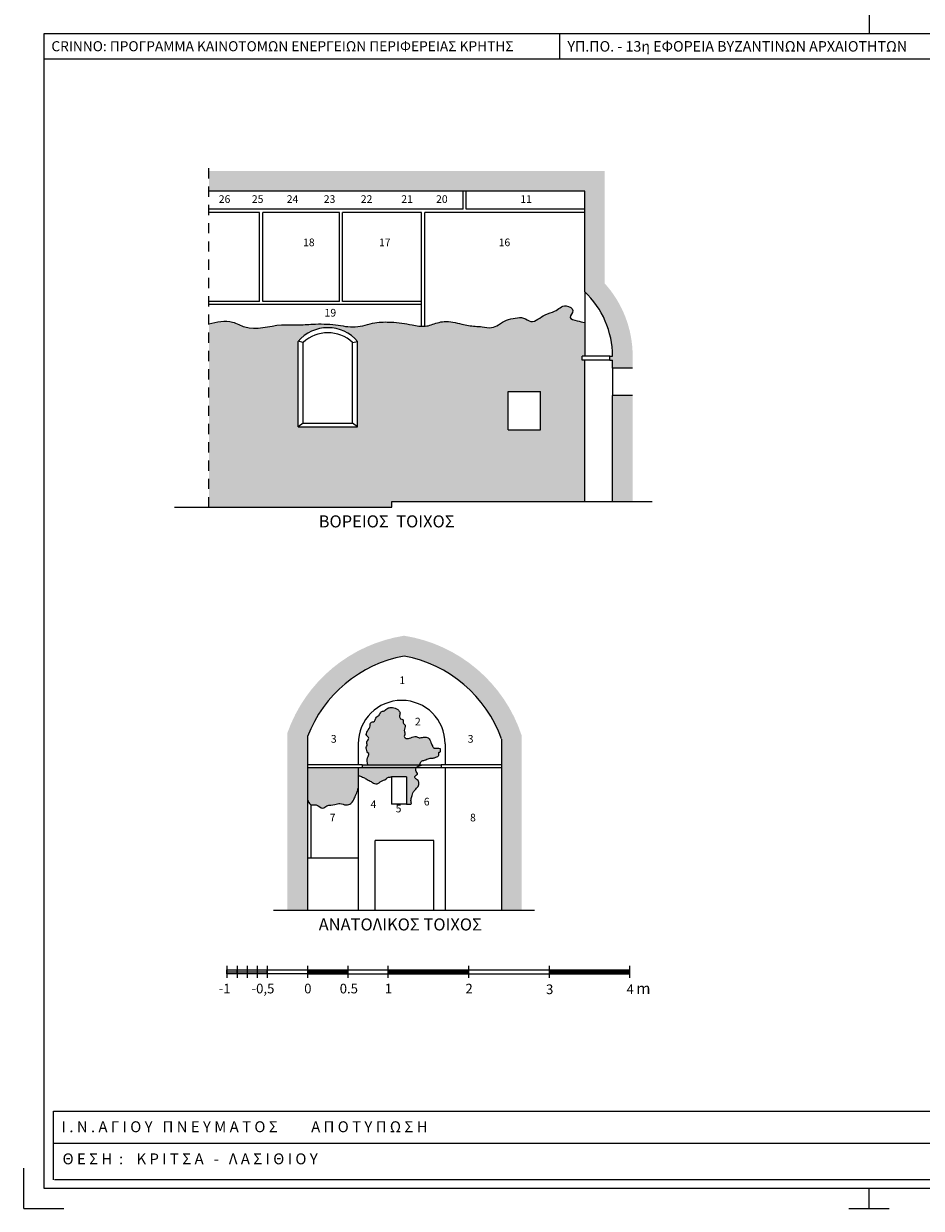
# Model space of a CAD drawing. Units: millimetres. Extents: x 173.6 to 194.6, y 228.4 to 258.1.
# Drawn here: x 173.6 to 184.8, y 228.4 to 243.1 of the extents above; entities that cross this region are included whole.
import ezdxf

# ---------------------------------------------------------------- set-up
doc = ezdxf.new("R2010")
doc.units = ezdxf.units.MM
doc.linetypes.add('HIDDEN2', pattern=[4.7625, 3.175, -1.5875])
for name, color, linetype in [('020', 2, 'Continuous'), ('anoigmata', 2, 'Continuous'), ('DIM', 3, 'Continuous'), ('hatch', 253, 'Continuous'), ('koyfomata', 2, 'Continuous'), ('MARKS', 2, 'Continuous'), ('NOTES', 3, 'Continuous'), ('wall', 6, 'Continuous')]:
    doc.layers.add(name, color=color, linetype=linetype)

# ---------------------------------------------------------------- blocks, each defined once
blk = doc.blocks.new('KLIMAKA')
at = {"color": 0}
for p, q in [((0, 0.075), (0, -0.075)), ((0.5, 0.075), (0.5, -0.075)), ((1, 0.075), (1, -0.075)), ((2, 0.075), (2, -0.075)), ((3, 0.075), (3, -0.075)), ((4, 0.075), (4, -0.075))]:
    blk.add_line(p, q, dxfattribs=at)
at = {"color": 0, "const_width": 0.05}
for points in [[(0, 0), (0.5, 0)], [(1, 0), (2, 0)], [(3, 0), (4, 0)]]:
    blk.add_lwpolyline(points, dxfattribs=at)
at = {"color": 0}
for points in [[(0, 0.025), (4, 0.025)], [(0, -0.025), (4, -0.025)]]:
    blk.add_lwpolyline(points, dxfattribs=at)
for s, height, p in [('0', 0.12, (-0.041, -0.268)), ('0.5', 0.12, (0.4, -0.268)), ('2', 0.12, (1.962, -0.268)), ('1', 0.12, (0.96, -0.268)), ('3', 0.12, (2.963, -0.277)), ('4', 0.12, (3.963, -0.277)), ('m', 0.14, (4.084, -0.277))]:
    blk.add_text(s, height=height, dxfattribs=at).set_placement(p)

msp = doc.modelspace()

# ---------------------------------------------------------------- hatches: boundary and pattern name
at = {"layer": 'hatch'}
h = msp.add_hatch(color=253, dxfattribs=at)
h.paths.add_polyline_path([(180.823, 241.291), (175.906, 241.291), (175.906, 241.041), (180.573, 241.041), (180.573, 239.791, -0.206989), (180.919, 238.991), (180.885, 238.991), (180.885, 238.941), (180.919, 238.941), (180.919, 238.841), (181.169, 238.841), (181.169, 238.991, 0.185284), (180.823, 239.893)])
h.paths.add_polyline_path([(181.169, 238.501), (180.919, 238.501), (180.919, 237.182), (181.169, 237.182)])
h = msp.add_hatch(color=254, dxfattribs=at)
h.dxf.hatch_style = 1
edge = h.paths.add_edge_path()
edge.add_spline(control_points=[(180.573, 239.409), (180.543, 239.415), (180.487, 239.427), (180.353, 239.459), (180.468, 239.566), (180.31, 239.65), (180.216, 239.534), (180.057, 239.518), (179.933, 239.376), (179.815, 239.479), (179.707, 239.463), (179.597, 239.446), (179.511, 239.381), (179.409, 239.333), (179.281, 239.361), (179.157, 239.363), (179.002, 239.396), (178.872, 239.435), (178.719, 239.401), (178.592, 239.345), (178.396, 239.388), (178.192, 239.417), (177.951, 239.415), (177.727, 239.329), (177.466, 239.391), (177.227, 239.392), (177.002, 239.374), (176.723, 239.395), (176.438, 239.288), (176.162, 239.451), (176.006, 239.415), (175.906, 239.391)], knot_values=[0, 0, 0, 0, 0.095857, 0.190004, 0.280649, 0.383427, 0.541639, 0.66683, 0.862693, 0.964443, 1.065507, 1.177866, 1.294845, 1.385543, 1.503752, 1.673031, 1.758917, 1.980461, 2.066347, 2.223674, 2.384575, 2.647819, 2.850123, 3.099526, 3.345066, 3.631539, 3.817014, 4.019143, 4.474632, 4.637272, 4.931522, 4.931522, 4.931522, 4.931522], degree=3, periodic=0)
edge.add_line((175.906, 239.391), (175.906, 237.112))
edge.add_line((175.906, 237.112), (178.179, 237.112))
edge.add_line((178.179, 237.112), (178.179, 237.182))
edge.add_line((178.179, 237.182), (180.573, 237.182))
edge.add_line((180.573, 237.182), (180.573, 238.941))
edge.add_line((180.573, 238.941), (180.543, 238.941))
edge.add_line((180.543, 238.941), (180.543, 238.991))
edge.add_line((180.543, 238.991), (180.573, 238.991))
edge.add_line((180.573, 238.991), (180.573, 239.409))
h.paths.add_polyline_path([(179.623, 238.552), (180.023, 238.552), (180.023, 238.072), (179.623, 238.072)], flags=16)
h.paths.add_polyline_path([(177.753, 238.112), (177.013, 238.112), (177.013, 239.175), (177.015, 239.175, -0.457416), (177.753, 239.172)], flags=16)
h.paths.add_polyline_path([(177.69, 238.157), (177.075, 238.157), (177.075, 239.161, -0.388583), (177.69, 239.161)], flags=0)
msp.add_hatch(color=253, dxfattribs=at).paths.add_polyline_path([(178.33, 235.261, -0.268047), (179.541, 234.231), (179.541, 232.101), (179.791, 232.101), (179.791, 234.273, 0.28126), (178.33, 235.515, 0.276234), (176.88, 234.305), (176.88, 232.101), (177.13, 232.101), (177.13, 234.261, -0.262666)])
h = msp.add_hatch(color=254, dxfattribs=at)
edge = h.paths.add_edge_path()
edge.add_spline(control_points=[(178.523, 233.911), (178.528, 233.926), (178.537, 233.955), (178.574, 233.962), (178.609, 233.972), (178.642, 233.992), (178.686, 233.987), (178.721, 234.002), (178.769, 234.016), (178.747, 234.071), (178.78, 234.061), (178.778, 234.089), (178.783, 234.135), (178.702, 234.098), (178.68, 234.152), (178.66, 234.192), (178.64, 234.254), (178.571, 234.259), (178.521, 234.239), (178.471, 234.271), (178.415, 234.248), (178.368, 234.231), (178.321, 234.254), (178.352, 234.298), (178.319, 234.344), (178.363, 234.399), (178.308, 234.427), (178.328, 234.477), (178.277, 234.476), (178.27, 234.523), (178.288, 234.559), (178.262, 234.587), (178.23, 234.617), (178.176, 234.626), (178.119, 234.617), (178.091, 234.579), (178.039, 234.573), (178.023, 234.52), (177.969, 234.503), (177.972, 234.439), (177.903, 234.446), (177.92, 234.358), (177.822, 234.295), (177.912, 234.24), (177.852, 234.201), (177.881, 234.155), (177.854, 234.127), (177.867, 234.1), (177.864, 234.07), (177.905, 234.047), (177.861, 233.986), (177.872, 233.94), (177.879, 233.911)], knot_values=[0, 0, 0, 0, 0.043591, 0.081537, 0.104721, 0.154623, 0.192443, 0.229668, 0.274072, 0.312057, 0.325382, 0.345841, 0.372563, 0.448364, 0.483459, 0.527176, 0.593798, 0.652218, 0.708136, 0.748169, 0.816112, 0.872338, 0.898231, 0.945306, 0.986225, 1.049343, 1.090632, 1.126206, 1.160029, 1.19723, 1.244041, 1.266238, 1.304045, 1.37679, 1.417738, 1.470137, 1.510962, 1.55715, 1.61375, 1.656612, 1.706514, 1.747009, 1.874051, 1.916691, 1.96542, 2.01429, 2.041106, 2.063737, 2.095511, 2.125376, 2.178125, 2.265711, 2.265711, 2.265711, 2.265711], degree=3, periodic=0)
edge.add_line((177.879, 233.911), (178.523, 233.911))
h = msp.add_hatch(color=254, dxfattribs=at)
edge = h.paths.add_edge_path()
edge.add_line((177.13, 233.871), (177.13, 233.48))
edge.add_spline(control_points=[(177.13, 233.48), (177.14, 233.454), (177.159, 233.402), (177.25, 233.427), (177.31, 233.348), (177.382, 233.419), (177.46, 233.402), (177.538, 233.444), (177.603, 233.399), (177.682, 233.428), (177.709, 233.483), (177.733, 233.541), (177.75, 233.58), (177.758, 233.612), (177.76, 233.62)], knot_values=[0, 0, 0, 0, 0.073088, 0.143281, 0.233418, 0.290634, 0.39259, 0.456509, 0.536408, 0.597686, 0.681487, 0.710985, 0.785788, 0.809784, 0.809784, 0.809784, 0.809784], degree=3, periodic=0)
edge.add_line((177.76, 233.62), (177.76, 233.871))
edge.add_line((177.76, 233.871), (177.13, 233.871))
h = msp.add_hatch(color=254, dxfattribs=at)
edge = h.paths.add_edge_path()
edge.add_spline(control_points=[(178.481, 233.871), (178.487, 233.881), (178.505, 233.896), (178.534, 233.9), (178.552, 233.908), (178.562, 233.911)], knot_values=[0.564853, 0.564853, 0.564853, 0.564853, 0.596031, 0.624004, 0.654524, 0.654524, 0.654524, 0.654524], degree=3, periodic=0)
edge.add_line((178.562, 233.911), (177.81, 233.911))
edge.add_line((177.81, 233.911), (177.81, 233.871))
edge.add_line((177.81, 233.871), (178.481, 233.871))
edge = h.paths.add_edge_path()
edge.add_line((177.81, 233.871), (177.76, 233.871))
edge.add_line((177.76, 233.871), (177.76, 233.775))
edge.add_spline(control_points=[(177.76, 233.775), (177.779, 233.77), (177.814, 233.762), (177.861, 233.732), (177.908, 233.711), (177.95, 233.677), (178.009, 233.667), (178.045, 233.719), (178.096, 233.717), (178.123, 233.755), (178.151, 233.756), (178.169, 233.76), (178.175, 233.761)], knot_values=[0, 0, 0, 0, 0.057835, 0.107871, 0.165482, 0.209665, 0.274154, 0.310172, 0.384498, 0.403664, 0.442308, 0.45959, 0.45959, 0.45959, 0.45959], degree=3, periodic=0)
edge.add_line((178.175, 233.761), (178.36, 233.761))
edge.add_line((178.36, 233.761), (178.36, 233.421))
edge.add_spline(control_points=[(178.36, 233.421), (178.389, 233.418), (178.429, 233.414), (178.414, 233.456), (178.415, 233.488), (178.431, 233.523), (178.435, 233.566), (178.462, 233.594), (178.49, 233.624), (178.519, 233.658), (178.513, 233.701), (178.493, 233.729), (178.454, 233.744), (178.47, 233.779), (178.511, 233.794), (178.468, 233.832), (178.475, 233.861), (178.481, 233.871)], knot_values=[0, 0, 0, 0, 0.060331, 0.083687, 0.110565, 0.158564, 0.196284, 0.237383, 0.268647, 0.322994, 0.359673, 0.388478, 0.429313, 0.454274, 0.484277, 0.532432, 0.564853, 0.564853, 0.564853, 0.564853], degree=3, periodic=0)
edge.add_line((178.481, 233.871), (177.81, 233.871))

# ---------------------------------------------------------------- linework, layer by layer
at = {"color": 6}
for p, q in [((180.573, 241.041), (175.906, 241.041)), ((180.573, 239.791), (180.573, 241.041)), ((180.885, 238.941), (180.885, 238.991)), ((180.885, 238.991), (180.919, 238.991)), ((180.885, 238.941), (180.919, 238.941)), ((180.919, 238.841), (180.919, 238.941)), ((181.169, 238.841), (180.919, 238.841)), ((180.919, 237.182), (180.919, 238.501)), ((181.169, 238.501), (180.919, 238.501)), ((177.13, 234.261), (177.13, 232.101)), ((179.541, 234.231), (179.541, 232.101))]:
    msp.add_line(p, q, dxfattribs=at)
at = {"color": 4}
for p, q in [((177.81, 233.911), (178.79, 233.911)), ((178.79, 233.871), (177.81, 233.871)), ((178.175, 233.761), (178.175, 233.421)), ((178.36, 233.761), (178.175, 233.761)), ((178.36, 233.761), (178.36, 233.421)), ((178.36, 233.421), (178.175, 233.421))]:
    msp.add_line(p, q, dxfattribs=at)
at = {"color": 6}
for centre, radius, start, end in [((179.821, 238.991), 1.098, 0, 46.7778), ((178.616, 233.698), 1.589, 100.3712, 159.2399), ((178.044, 233.698), 1.589, 19.6078, 79.6288)]:
    msp.add_arc(centre, radius, start, end, dxfattribs=at)
at = {"layer": 'anoigmata'}
for p, q in [((179.063, 240.817), (179.063, 241.041)), ((179.103, 240.817), (179.103, 241.041)), ((179.063, 240.817), (175.906, 240.817)), ((176.536, 240.777), (175.906, 240.777)), ((176.536, 239.671), (176.536, 240.777)), ((176.576, 239.671), (176.576, 240.777)), ((177.526, 240.777), (176.576, 240.777)), ((177.526, 239.671), (177.526, 240.777)), ((177.566, 239.671), (177.566, 240.777)), ((178.547, 240.777), (177.566, 240.777)), ((178.547, 239.361), (178.547, 240.777)), ((178.587, 239.362), (178.587, 240.777)), ((180.573, 240.777), (178.587, 240.777)), ((180.573, 240.817), (179.103, 240.817)), ((180.573, 239.791), (180.573, 238.991)), ((176.536, 239.671), (175.906, 239.671)), ((178.547, 239.631), (175.906, 239.631)), ((177.526, 239.671), (176.576, 239.671)), ((178.547, 239.671), (177.566, 239.671)), ((177.013, 238.112), (177.013, 239.172)), ((177.753, 238.112), (177.753, 239.172)), ((180.885, 238.991), (180.543, 238.991)), ((180.543, 238.941), (180.543, 238.991)), ((180.885, 238.941), (180.543, 238.941)), ((180.573, 237.182), (180.573, 238.941)), ((180.919, 238.841), (180.919, 238.501)), ((179.623, 238.072), (179.623, 238.552)), ((179.623, 238.552), (180.023, 238.552)), ((180.023, 238.072), (180.023, 238.552)), ((177.013, 238.112), (177.753, 238.112)), ((179.623, 238.072), (180.023, 238.072))]:
    msp.add_line(p, q, dxfattribs=at)
at = {"layer": 'anoigmata', "color": 4}
for p, q in [((177.075, 239.161), (177.015, 239.175)), ((177.075, 238.157), (177.075, 239.161)), ((177.69, 239.161), (177.753, 239.172)), ((177.69, 238.157), (177.69, 239.161)), ((177.075, 238.157), (177.013, 238.112)), ((177.075, 238.157), (177.69, 238.157)), ((177.753, 238.112), (177.69, 238.157))]:
    msp.add_line(p, q, dxfattribs=at)
at = {"layer": 'anoigmata'}
msp.add_arc((177.383, 238.855), 0.488, 40.6463, 139.3537, dxfattribs=at)
at = {"layer": 'anoigmata', "color": 4}
msp.add_arc((177.383, 238.825), 0.455, 47.5294, 132.4706, dxfattribs=at)
at = {"layer": 'anoigmata'}
msp.add_open_spline([(175.906, 239.391), (176.006, 239.415), (176.162, 239.451), (176.438, 239.288), (176.723, 239.395), (177.002, 239.374), (177.227, 239.392), (177.466, 239.391), (177.727, 239.329), (177.951, 239.415), (178.192, 239.417), (178.396, 239.388), (178.592, 239.345), (178.719, 239.401), (178.872, 239.435), (179.002, 239.396), (179.157, 239.363), (179.281, 239.361), (179.409, 239.333), (179.511, 239.381), (179.597, 239.446), (179.707, 239.463), (179.815, 239.479), (179.933, 239.376), (180.057, 239.518), (180.216, 239.534), (180.31, 239.65), (180.468, 239.566), (180.353, 239.459), (180.487, 239.427), (180.543, 239.415), (180.573, 239.409)], degree=3, knots=[0, 0, 0, 0, 0.29425, 0.45689, 0.912379, 1.114508, 1.299983, 1.586456, 1.831996, 2.081399, 2.283703, 2.546947, 2.707848, 2.865175, 2.951061, 3.172605, 3.258491, 3.42777, 3.545979, 3.636677, 3.753655, 3.866015, 3.967079, 4.068829, 4.264692, 4.389883, 4.548095, 4.650872, 4.741518, 4.835664, 4.931522, 4.931522, 4.931522, 4.931522], dxfattribs=at)
at = {"layer": 'DIM', "color": 1}
for p, q in [((175.477, 237.112), (178.179, 237.112)), ((178.179, 237.182), (181.411, 237.182)), ((178.179, 237.112), (178.179, 237.182)), ((179.951, 232.101), (176.709, 232.101))]:
    msp.add_line(p, q, dxfattribs=at)
at = {"layer": 'koyfomata', "color": 5}
for p, q in [((173.855, 242.997), (173.855, 228.647)), ((194.355, 242.997), (173.855, 242.997)), ((173.855, 228.647), (194.355, 228.647))]:
    msp.add_line(p, q, dxfattribs=at)
at = {"layer": 'koyfomata'}
for p, q in [((180.259, 242.997), (180.259, 242.686)), ((173.855, 242.686), (194.355, 242.686)), ((177.76, 234.171), (177.76, 233.911)), ((178.84, 234.171), (178.84, 233.911)), ((177.81, 233.911), (177.13, 233.911)), ((177.81, 233.871), (177.13, 233.871)), ((177.76, 233.871), (177.76, 232.101)), ((177.81, 233.911), (177.81, 233.871)), ((179.53, 233.911), (178.79, 233.911)), ((178.79, 233.911), (178.79, 233.871)), ((179.53, 233.871), (178.79, 233.871)), ((178.84, 233.871), (178.84, 232.101)), ((177.17, 233.418), (177.17, 232.751)), ((178.701, 232.971), (177.971, 232.971)), ((177.971, 232.101), (177.971, 232.971)), ((178.701, 232.101), (178.701, 232.971)), ((177.76, 232.751), (177.13, 232.751)), ((173.977, 229.603), (194.193, 229.603)), ((173.977, 228.753), (173.977, 229.603)), ((185.561, 229.205), (173.977, 229.205)), ((194.193, 228.753), (173.986, 228.753))]:
    msp.add_line(p, q, dxfattribs=at)
msp.add_arc((178.3, 234.171), 0.54, 0, 180, dxfattribs=at)
for points in [[(177.879, 233.911), (177.877, 233.999), (177.89, 234.05), (177.87, 234.072), (177.864, 234.103), (177.859, 234.125), (177.87, 234.15), (177.868, 234.199), (177.892, 234.241), (177.866, 234.274), (177.908, 234.394), (177.915, 234.434), (177.961, 234.452), (177.977, 234.492), (178.019, 234.529), (178.046, 234.567), (178.083, 234.583), (178.126, 234.614), (178.166, 234.622), (178.237, 234.607), (178.266, 234.583), (178.279, 234.565), (178.274, 234.518), (178.286, 234.483), (178.317, 234.469), (178.319, 234.434), (178.343, 234.401), (178.332, 234.338), (178.341, 234.299), (178.334, 234.252), (178.357, 234.239), (178.412, 234.247), (178.479, 234.261), (178.517, 234.247), (178.572, 234.254), (178.63, 234.245), (178.663, 234.188), (178.681, 234.148), (178.701, 234.119), (178.776, 234.112), (178.779, 234.085), (178.774, 234.065), (178.761, 234.065), (178.756, 234.028), (178.721, 234.001), (178.685, 233.99), (178.648, 233.988), (178.601, 233.97), (178.579, 233.963), (178.543, 233.95), (178.523, 233.911)], [(178.36, 233.421), (178.42, 233.431), (178.416, 233.454), (178.416, 233.481), (178.429, 233.527), (178.439, 233.563), (178.464, 233.596), (178.485, 233.619), (178.514, 233.665), (178.51, 233.702), (178.493, 233.725), (178.462, 233.752), (178.472, 233.775), (178.495, 233.794), (178.476, 233.838), (178.506, 233.894), (178.533, 233.901), (178.562, 233.911)], [(177.76, 233.775), (177.815, 233.758), (177.859, 233.734), (177.91, 233.707), (177.948, 233.683), (178.012, 233.68), (178.039, 233.704), (178.107, 233.734), (178.12, 233.748), (178.158, 233.758), (178.175, 233.761)], [(177.13, 233.48), (177.169, 233.418), (177.239, 233.411), (177.32, 233.372), (177.37, 233.399), (177.471, 233.415), (177.533, 233.43), (177.611, 233.411), (177.669, 233.43), (177.715, 233.5), (177.727, 233.527), (177.754, 233.597), (177.76, 233.62)]]:
    msp.add_spline(points, degree=3, dxfattribs=at)
at = {"layer": 'MARKS', "color": 4}
for p, q in [((184.105, 243.247), (184.105, 242.997)), ((173.605, 228.397), (173.605, 228.897)), ((184.105, 228.397), (184.105, 228.647)), ((173.605, 228.397), (174.105, 228.397)), ((173.605, 228.397), (174.105, 228.397)), ((183.855, 228.397), (184.355, 228.397)), ((183.855, 228.397), (184.355, 228.397))]:
    msp.add_line(p, q, dxfattribs=at)
at = {"layer": 'NOTES'}
for p, q in [((176.13, 231.412), (176.13, 231.262)), ((176.13, 231.412), (176.13, 231.262)), ((176.13, 231.363), (176.38, 231.362)), ((176.13, 231.312), (176.13, 231.363)), ((176.13, 231.338), (176.63, 231.338)), ((176.255, 231.412), (176.255, 231.262)), ((176.255, 231.412), (176.255, 231.262)), ((176.255, 231.312), (176.255, 231.363)), ((176.38, 231.412), (176.38, 231.262)), ((176.38, 231.362), (176.63, 231.362)), ((176.505, 231.412), (176.505, 231.262)), ((176.63, 231.412), (176.63, 231.262)), ((176.63, 231.363), (177.13, 231.362)), ((176.63, 231.312), (176.63, 231.363)), ((176.38, 231.312), (176.13, 231.312)), ((176.63, 231.312), (176.38, 231.312)), ((177.13, 231.312), (176.63, 231.312))]:
    msp.add_line(p, q, dxfattribs=at)
at = {"layer": 'wall', "linetype": 'HIDDEN2', "ltscale": 0.04}
msp.add_line((175.906, 237.112), (175.906, 241.395), dxfattribs=at)

# ---------------------------------------------------------------- block references
at = {"layer": 'NOTES'}
msp.add_blockref('KLIMAKA', (177.13, 231.337), dxfattribs=at)

# ---------------------------------------------------------------- texts
at = {"layer": '020', "char_height": 0.09516, "width": 0.128, "attachment_point": 1}
for s, insert in [('{\\fArial|b0|i0|c0|p34;26}', (176.028, 240.99)), ('{\\fArial|b0|i0|c0|p34;25}', (176.439, 240.99)), ('{\\fArial|b0|i0|c0|p34;24}', (176.872, 240.99)), ('{\\fArial|b0|i0|c0|p34;23}', (177.332, 240.99)), ('{\\fArial|b0|i0|c0|p34;22}', (177.792, 240.99)), ('{\\fArial|b0|i0|c0|p34;21}', (178.295, 240.99)), ('{\\fArial|b0|i0|c0|p34;20}', (178.727, 240.99)), ('{\\fArial|b0|i0|c0|p34;11}', (179.773, 240.99)), ('{\\fArial|b0|i0|c0|p34;19}', (177.342, 239.577)), ('{\\fArial|b0|i0|c0|p34;1}', (178.27, 235.008)), ('{\\fArial|b0|i0|c0|p34;2}', (178.465, 234.495)), ('{\\fArial|b0|i0|c0|p34;3}', (177.42, 234.28)), ('{\\fArial|b0|i0|c0|p34;3}', (179.12, 234.28)), ('{\\fArial|b0|i0|c0|p34;4}', (177.913, 233.467)), ('{\\fArial|b0|i0|c0|p34;5}', (178.225, 233.414)), ('{\\fArial|b0|i0|c0|p34;6}', (178.575, 233.5)), ('{\\fArial|b0|i0|c0|p34;7}', (177.406, 233.302)), ('{\\fArial|b0|i0|c0|p34;8}', (179.149, 233.302))]:
    msp.add_mtext(s, dxfattribs=dict(at, insert=insert))
at = {"layer": 'anoigmata', "attachment_point": 1}
for s, insert, char_height, width in [('{\\fArial|b0|i0|c0|p34;18}', (177.075, 240.452), 0.09516, 0.128), ('{\\fArial|b0|i0|c0|p34;17}', (178.018, 240.452), 0.09516, 0.128), ('{\\fArial|b0|i0|c0|p34;16}', (179.504, 240.452), 0.09516, 0.128), ('{\\fArial|b0|i0|c161|p34;ΒΟΡΕΙΟΣ  ΤΟΙΧΟΣ}', (177.269, 237.011), 0.15, 2.3329), ('{\\fArial|b0|i0|c161|p34;ΑΝΑΤΟΛΙΚΟΣ ΤΟΙΧΟΣ}', (177.269, 232.001), 0.15, 2.33293)]:
    msp.add_mtext(s, dxfattribs=dict(at, insert=insert, char_height=char_height, width=width))
at = {"layer": 'koyfomata', "attachment_point": 1}
for s, insert, char_height, width in [('{\\fArial|b1|i0|c0|p34;CRINNO: \\fArial|b0|i0|c161|p34;ΠΡΟΓΡΑΜΜΑ ΚΑΙΝΟΤΟΜΩΝ ΕΝΕΡΓΕΙΩΝ ΠΕΡΙΦΕΡΕΙΑΣ ΚΡΗΤΗΣ}', (173.949, 242.905), 0.125, 6.9122), ('{\\fArial|b1|i0|c161|p34;YΠ.ΠΟ. - \\fArial|b0|i0|c161|p34;13η ΕΦΟΡΕΙΑ ΒΥΖΑΝΤΙΝΩΝ ΑΡΧΑΙΟΤΗΤΩΝ}', (180.359, 242.906), 0.13, 4.8761), ('{\\fArial|b1|i0|c161|p34;Ι . Ν . Α Γ Ι Ο Υ   Π Ν Ε Υ Μ Α Τ Ο Σ\\fArial|b0|i0|c161|p34;          Α Π Ο Τ Υ Π Ω Σ Η}', (174.076, 229.479), 0.135859, 12.2617), ('{\\fArial|b1|i0|c161|p34;Θ Ε Σ Η  :  \\fArial|b0|i0|c161|p34;  Κ Ρ Ι Τ Σ Α   -   Λ Α Σ Ι Θ Ι Ο Υ }', (174.088, 229.08), 0.13586, 8.7996)]:
    msp.add_mtext(s, dxfattribs=dict(at, insert=insert, char_height=char_height, width=width))
at = {"layer": 'NOTES'}
for s, p in [('-1', (176.027, 231.069)), ('-0,5', (176.435, 231.069))]:
    msp.add_text(s, height=0.12, dxfattribs=at).set_placement(p)

doc.saveas('drawing.dxf')
